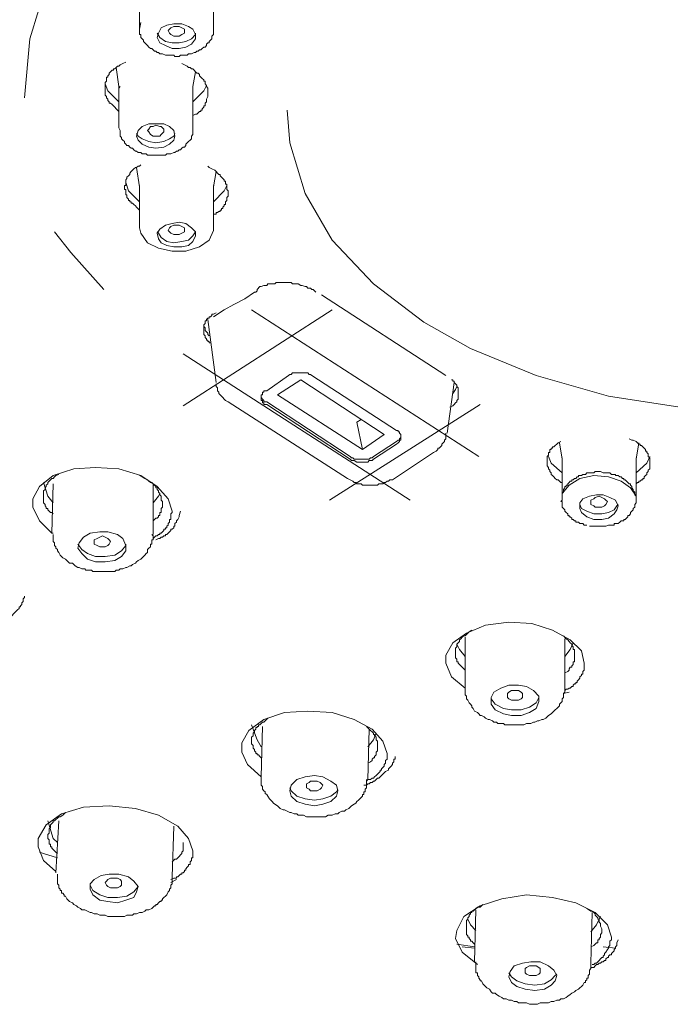
# Model space of a CAD drawing. Units: inches. Extents: x 6.9 to 90, y 222 to 281.2.
# Drawn here: x 69.5 to 71.6, y 266.4 to 269.6 of the extents above; entities that cross this region are included whole.
import ezdxf

# ---------------------------------------------------------------- set-up
doc = ezdxf.new("R2010")
doc.units = ezdxf.units.IN
doc.header["$MEASUREMENT"] = 0
doc.layers.add('图层 1', color=7, linetype='Continuous')

msp = doc.modelspace()

# ---------------------------------------------------------------- linework, layer by layer
at = {"layer": '图层 1', "lineweight": 9}
for points in [[(69.4766, 269.3894), (69.4943, 269.5834), (69.553, 269.7773), (69.6435, 269.9577), (69.7742, 270.1339), (69.9363, 270.301), (70.1258, 270.4498), (70.3468, 270.5809), (70.5904, 270.698), (70.8563, 270.7885), (71.1357, 270.8605), (71.4292, 270.9101), (71.7265, 270.9326)], [(69.8553, 269.7549), (69.8553, 269.6151)], [(70.0991, 269.6151), (70.0991, 269.7549)], [(69.8553, 269.6151), (69.8596, 269.6375)], [(69.8553, 269.6151), (69.8553, 269.6106), (69.8553, 269.6058), (69.8553, 269.6018), (69.8553, 269.5972), (69.8596, 269.5972), (69.8596, 269.5925), (69.8596, 269.5882), (69.8645, 269.5834), (69.8688, 269.5789), (69.8688, 269.5744), (69.8731, 269.5698), (69.8779, 269.5655), (69.8824, 269.561), (69.8863, 269.5562), (69.8913, 269.552), (69.8958, 269.552), (69.9006, 269.5472), (69.9046, 269.5429), (69.9096, 269.5429), (69.9139, 269.5382), (69.9184, 269.5382), (69.9227, 269.5339), (69.9275, 269.5339), (69.9318, 269.5339), (69.941, 269.5293), (69.9456, 269.5293), (69.9501, 269.5293), (69.9544, 269.5293), (69.9637, 269.5293), (69.9682, 269.5293), (69.9721, 269.5252), (69.9773, 269.5252), (69.9861, 269.5252), (69.9904, 269.5293), (69.995, 269.5293), (69.9995, 269.5293), (70.0086, 269.5293), (70.013, 269.5293), (70.0174, 269.5339), (70.0221, 269.5339), (70.0266, 269.5339), (70.0359, 269.5382), (70.0402, 269.5382), (70.0445, 269.5429), (70.0493, 269.5429), (70.0536, 269.5472), (70.0579, 269.5472), (70.0626, 269.552), (70.0672, 269.5562), (70.0719, 269.5562), (70.0762, 269.561), (70.0762, 269.5655), (70.0808, 269.5698), (70.0853, 269.5698), (70.0853, 269.5744), (70.09, 269.5789), (70.0941, 269.5834), (70.0941, 269.5882), (70.0941, 269.5925), (70.0991, 269.5972), (70.0991, 269.6018), (70.0991, 269.6058), (70.0991, 269.6106), (70.0991, 269.6151)], [(70.0402, 269.5834), (70.0402, 269.5972), (70.0309, 269.6151), (70.0174, 269.624), (69.995, 269.6333), (69.9682, 269.6333), (69.9456, 269.6285), (69.9275, 269.6195), (69.9184, 269.6018), (69.9139, 269.5882), (69.9227, 269.5698), (69.941, 269.561), (69.9637, 269.552), (69.9861, 269.552), (70.0086, 269.5562), (70.0266, 269.5655), (70.0402, 269.5834), (70.0402, 269.5834)], [(69.9501, 269.6106), (69.9544, 269.6151), (69.9589, 269.6195), (69.9682, 269.624), (69.9773, 269.624), (69.9861, 269.624), (69.995, 269.6195), (70.0042, 269.6151), (70.0042, 269.6106), (70.0042, 269.6018), (69.995, 269.5972), (69.9861, 269.5925), (69.9773, 269.5925), (69.9682, 269.5925), (69.9589, 269.5972), (69.9544, 269.6018), (69.9501, 269.6106), (69.9501, 269.6106)], [(69.9139, 269.6018), (69.9227, 269.5882), (69.941, 269.5744), (69.9637, 269.5698), (69.9861, 269.5698), (70.0086, 269.5744), (70.0266, 269.5834), (70.0402, 269.5972)], [(70.0402, 269.5972), (70.0402, 269.6018)], [(69.8102, 269.5065), (69.8009, 269.5021), (69.7923, 269.4978), (69.7876, 269.4931), (69.7832, 269.4931), (69.7787, 269.4886), (69.7742, 269.484), (69.7699, 269.484), (69.7699, 269.4797), (69.7651, 269.4797), (69.7604, 269.4749), (69.7561, 269.4704), (69.7561, 269.4662), (69.7515, 269.4614), (69.7515, 269.4571), (69.7466, 269.4571), (69.7466, 269.4526), (69.7466, 269.4478), (69.7466, 269.4437), (69.7429, 269.439), (69.7429, 269.4345), (69.7429, 269.4299), (69.7429, 269.4211)], [(69.7787, 269.4886), (69.7876, 269.4258)], [(70.0808, 269.403), (70.0808, 269.4075), (70.0808, 269.412), (70.0808, 269.4165), (70.0808, 269.4211), (70.0762, 269.4258), (70.0762, 269.4299), (70.0719, 269.4345), (70.0719, 269.439), (70.0719, 269.4437), (70.0672, 269.4437), (70.0672, 269.4478), (70.0626, 269.4526), (70.0579, 269.4571), (70.0536, 269.4614), (70.0536, 269.4662), (70.0493, 269.4704), (70.0445, 269.4704), (70.0402, 269.4749), (70.0359, 269.4797), (70.0309, 269.484), (70.0266, 269.484), (70.0221, 269.4886), (70.0174, 269.4886), (70.013, 269.4931), (70.0042, 269.4978), (69.995, 269.5021)], [(70.0309, 269.4258), (70.0402, 269.4749)], [(69.7876, 269.376), (69.7515, 269.412), (69.7429, 269.4345)], [(69.7429, 269.4211), (69.7429, 269.4165), (69.7429, 269.412), (69.7429, 269.4075), (69.7429, 269.403), (69.7429, 269.3982), (69.7466, 269.3937), (69.7466, 269.3894), (69.7515, 269.3848), (69.7515, 269.3803), (69.7561, 269.376), (69.7561, 269.3712), (69.7604, 269.3712), (69.7651, 269.3668), (69.7699, 269.362), (69.7742, 269.3579), (69.7787, 269.3532), (69.7876, 269.3443)], [(69.7876, 269.4258), (69.7876, 269.29)], [(69.7876, 269.4211), (69.7923, 269.4258)], [(70.0762, 269.4299), (70.0672, 269.412), (70.0309, 269.376)], [(70.0309, 269.29), (70.0309, 269.4258)], [(70.0309, 269.4258), (70.0309, 269.4211)], [(70.0309, 269.3305), (70.0402, 269.3352), (70.0445, 269.3352), (70.0493, 269.3396), (70.0536, 269.3443), (70.0579, 269.3443), (70.0579, 269.3486), (70.0626, 269.3486), (70.0626, 269.3532), (70.0672, 269.3579), (70.0672, 269.362), (70.0719, 269.362), (70.0719, 269.3668), (70.0719, 269.3712), (70.0762, 269.376), (70.0762, 269.3803), (70.0762, 269.3848), (70.0808, 269.3937), (70.0808, 269.403)], [(70.3426, 269.3486), (70.3514, 269.2402), (70.401, 269.0733), (70.491, 268.9198), (70.6262, 268.7757), (70.7931, 268.6494), (70.9464, 268.5633), (71.1629, 268.4734), (71.4017, 268.4055), (71.6366, 268.3697), (71.8797, 268.3602)], [(69.7876, 269.29), (69.7923, 269.2812), (69.7923, 269.2764), (69.7923, 269.2718), (69.7923, 269.263), (69.7966, 269.2585), (69.7966, 269.254), (69.8009, 269.2495), (69.8056, 269.2449), (69.8056, 269.2402), (69.8102, 269.2358), (69.8143, 269.2313), (69.819, 269.2313), (69.8235, 269.2268), (69.8285, 269.2225), (69.8326, 269.2225), (69.8373, 269.218), (69.8421, 269.2134), (69.8462, 269.2134), (69.8507, 269.2087), (69.8553, 269.2087), (69.8596, 269.2087), (69.8645, 269.2041), (69.8688, 269.2041), (69.8779, 269.2041), (69.8824, 269.1996), (69.8863, 269.1996), (69.8913, 269.1996), (69.9006, 269.1996), (69.9046, 269.1996), (69.9096, 269.1996), (69.9139, 269.1996), (69.9227, 269.1996), (69.9275, 269.1996), (69.9318, 269.1996), (69.941, 269.1996), (69.9456, 269.2041), (69.9501, 269.2041), (69.9544, 269.2041), (69.9589, 269.2041), (69.9682, 269.2087), (69.9721, 269.2087), (69.9773, 269.2134), (69.9814, 269.2134), (69.9861, 269.218), (69.9904, 269.218), (69.995, 269.2225), (69.9995, 269.2268), (70.0042, 269.2268), (70.0086, 269.2313), (70.0086, 269.2358), (70.013, 269.2402), (70.0174, 269.2449), (70.0221, 269.2495), (70.0266, 269.254), (70.0266, 269.2585), (70.0266, 269.263), (70.0309, 269.2678), (70.0309, 269.2718), (70.0309, 269.2764), (70.0309, 269.29)], [(69.9721, 269.263), (69.9682, 269.2812), (69.9544, 269.2947), (69.9363, 269.3036), (69.9096, 269.3036), (69.8863, 269.3036), (69.8645, 269.2947), (69.8507, 269.2812), (69.8462, 269.263), (69.8507, 269.2495), (69.8645, 269.2358), (69.8863, 269.2268), (69.9096, 269.2225), (69.9363, 269.2268), (69.9544, 269.2358), (69.9682, 269.2495), (69.9721, 269.263), (69.9721, 269.263)], [(69.8824, 269.2812), (69.8863, 269.2855), (69.8913, 269.2947), (69.9006, 269.2947), (69.9096, 269.2992), (69.9227, 269.2947), (69.9275, 269.2947), (69.9363, 269.2855), (69.9363, 269.2812), (69.9363, 269.2764), (69.9275, 269.2678), (69.9227, 269.263), (69.9096, 269.263), (69.9006, 269.263), (69.8913, 269.2678), (69.8863, 269.2764), (69.8824, 269.2812), (69.8824, 269.2812)], [(69.8462, 269.2718), (69.8507, 269.263), (69.8645, 269.254), (69.8863, 269.2449), (69.9096, 269.2402), (69.9363, 269.2449), (69.9544, 269.254), (69.9682, 269.263), (69.9721, 269.2718)], [(69.8596, 269.1681), (69.8553, 269.1634), (69.8507, 269.1634), (69.8462, 269.1596), (69.8421, 269.1596), (69.8373, 269.1545), (69.8326, 269.1503), (69.8285, 269.146), (69.8235, 269.141), (69.8235, 269.1365), (69.819, 269.1322), (69.8143, 269.1276), (69.8143, 269.1233), (69.8102, 269.1186), (69.8102, 269.114), (69.8102, 269.1097), (69.8102, 269.1048), (69.8102, 269.1005), (69.8056, 269.1005), (69.8056, 269.0961), (69.8056, 269.0918), (69.8056, 269.0869), (69.8102, 269.0869), (69.8102, 269.0826), (69.8102, 269.0776), (69.8102, 269.0733), (69.8102, 269.0688), (69.8143, 269.0688), (69.8143, 269.0644), (69.8143, 269.0602), (69.819, 269.0554), (69.819, 269.0508), (69.8235, 269.0508), (69.8235, 269.0466), (69.8285, 269.0466), (69.8285, 269.0418), (69.8326, 269.0418), (69.8373, 269.0373), (69.8421, 269.0328), (69.8462, 269.0282), (69.8553, 269.0191)], [(69.8462, 269.1596), (69.8553, 269.0961)], [(70.1483, 269.0733), (70.1483, 269.0826), (70.1439, 269.0869), (70.1439, 269.0918), (70.1439, 269.0961), (70.1439, 269.1005), (70.1439, 269.1048), (70.1392, 269.1048), (70.1392, 269.1097), (70.1392, 269.114), (70.1351, 269.114), (70.1351, 269.1186), (70.1301, 269.1233), (70.1258, 269.1276), (70.1211, 269.1322), (70.1211, 269.1365), (70.1168, 269.1365), (70.1122, 269.141), (70.108, 269.146), (70.1036, 269.1503), (70.0941, 269.1545), (70.0853, 269.1596), (70.0808, 269.1634)], [(70.0991, 269.0961), (70.108, 269.146)], [(69.8553, 269.0466), (69.819, 269.0826), (69.8102, 269.1097)], [(69.8553, 269.1005), (69.8553, 268.9608)], [(69.8553, 269.0961), (69.8553, 269.1005)], [(70.0991, 268.9608), (70.0991, 269.1005)], [(70.0991, 269.1005), (70.0991, 269.0918)], [(70.1439, 269.1005), (70.1351, 269.0826), (70.0991, 269.0466)], [(70.0991, 269.0056), (70.108, 269.0056), (70.108, 269.0105), (70.1122, 269.0105), (70.1168, 269.0148), (70.1211, 269.0148), (70.1211, 269.0191), (70.1258, 269.0191), (70.1258, 269.0239), (70.1301, 269.0239), (70.1301, 269.0282), (70.1351, 269.0328), (70.1351, 269.0373), (70.1392, 269.0373), (70.1392, 269.0418), (70.1392, 269.0466), (70.1439, 269.0508), (70.1439, 269.0554), (70.1439, 269.0602), (70.1483, 269.0644), (70.1483, 269.0733)], [(69.8596, 268.9426), (69.8553, 268.9608)], [(70.0991, 268.9608), (70.0991, 268.9519), (70.0853, 268.9198), (70.0536, 268.8975), (70.0086, 268.884), (69.9637, 268.884), (69.9184, 268.893), (69.8824, 268.9109), (69.8596, 268.9426)], [(70.0402, 268.9471), (70.0266, 268.9608), (70.0086, 268.9743), (69.9861, 268.9788), (69.9637, 268.9743), (69.941, 268.9696), (69.9227, 268.956), (69.9139, 268.9426), (69.9184, 268.9247), (69.9275, 268.9109), (69.9456, 268.9021), (69.9682, 268.8975), (69.995, 268.8975), (70.0174, 268.9021), (70.0309, 268.9155), (70.0402, 268.9338), (70.0402, 268.9471), (70.0402, 268.9471)], [(69.9501, 268.9519), (69.9544, 268.9608), (69.9589, 268.965), (69.9682, 268.9696), (69.9773, 268.9696), (69.9861, 268.9696), (69.995, 268.965), (70.0042, 268.9608), (70.0042, 268.9519), (70.0042, 268.9471), (69.995, 268.9426), (69.9861, 268.9381), (69.9773, 268.9381), (69.9682, 268.9381), (69.9589, 268.9426), (69.9544, 268.9471), (69.9501, 268.9519), (69.9501, 268.9519)], [(69.738, 268.7574), (69.6297, 268.8794), (69.5756, 268.9471)], [(69.9139, 268.9471), (69.9184, 268.9426), (69.9275, 268.9288), (69.9456, 268.9155), (69.9682, 268.9109), (69.995, 268.9155), (70.0174, 268.9198), (70.0309, 268.9338), (70.0402, 268.9471)], [(70.4367, 268.7485), (70.4276, 268.7574), (70.4233, 268.7574), (70.419, 268.7619), (70.4098, 268.7619), (70.4055, 268.7667), (70.401, 268.7667), (70.3917, 268.771), (70.3874, 268.771), (70.3783, 268.7757), (70.3738, 268.7757), (70.3697, 268.7757), (70.3602, 268.7757), (70.3557, 268.7803), (70.3468, 268.7803), (70.3426, 268.7803), (70.3335, 268.7803), (70.3285, 268.7803), (70.3196, 268.7803), (70.3153, 268.7803), (70.3061, 268.7803), (70.3017, 268.7757), (70.2924, 268.7757), (70.2879, 268.7757), (70.2789, 268.7757), (70.2748, 268.771), (70.27, 268.771), (70.2655, 268.771), (70.2569, 268.7667), (70.2519, 268.7667), (70.2433, 268.7574)], [(70.0991, 268.6671), (70.1351, 268.6901), (70.1664, 268.708), (70.2024, 268.7261), (70.2341, 268.7485)], [(70.2341, 268.7485), (70.2386, 268.7485), (70.2433, 268.7531), (70.2433, 268.7574)], [(70.8653, 268.4734), (70.4551, 268.7393)], [(69.9995, 268.3738), (70.491, 268.6901)], [(70.108, 268.6808), (70.0991, 268.6763), (70.0941, 268.6763), (70.0941, 268.6718), (70.09, 268.6671), (70.0853, 268.6671), (70.0853, 268.6628), (70.0808, 268.6628), (70.0762, 268.6584), (70.0762, 268.6539), (70.0719, 268.6539), (70.0719, 268.6494), (70.0719, 268.6449), (70.0672, 268.6403), (70.0672, 268.6356), (70.0672, 268.6313), (70.0672, 268.6267), (70.0672, 268.6222), (70.0672, 268.6179), (70.0672, 268.6131), (70.0672, 268.6086), (70.0719, 268.6041), (70.0719, 268.5995), (70.0762, 268.5951), (70.0762, 268.5905), (70.0808, 268.5905), (70.0808, 268.5862), (70.0853, 268.5862), (70.0853, 268.5815), (70.09, 268.5815)], [(70.225, 268.6901), (70.9734, 268.2071)], [(70.0672, 268.6403), (70.0672, 268.6356), (70.0719, 268.6313), (70.0719, 268.6222), (70.0762, 268.6179), (70.0808, 268.6131), (70.0808, 268.6086), (70.0853, 268.6041)], [(70.0808, 268.6584), (70.108, 268.4508)], [(70.7481, 268.0627), (69.9995, 268.5454)], [(70.3468, 268.4734), (70.2748, 268.4232)], [(70.4233, 268.4734), (70.419, 268.4775), (70.4147, 268.4775), (70.4098, 268.4823), (70.4055, 268.4823), (70.3964, 268.4823), (70.3917, 268.4823), (70.3874, 268.4823), (70.3831, 268.4823), (70.3783, 268.4823), (70.3738, 268.4823), (70.3697, 268.4823), (70.3602, 268.4823), (70.3557, 268.4775), (70.3514, 268.4775), (70.3468, 268.4734)], [(70.703, 268.2925), (70.4233, 268.4734)], [(70.108, 268.4461), (70.108, 268.4372), (70.1122, 268.4327), (70.1122, 268.4282), (70.1122, 268.4232), (70.1168, 268.4191), (70.1168, 268.4146), (70.1211, 268.4101), (70.1258, 268.4055), (70.1301, 268.401), (70.1351, 268.3964), (70.1392, 268.3917), (70.1483, 268.3874)], [(70.3874, 268.4598), (70.3106, 268.4101)], [(70.3874, 268.4598), (70.6624, 268.2792)], [(70.8697, 268.2835), (70.8925, 268.4508)], [(70.8787, 268.3697), (70.888, 268.3738), (70.8925, 268.3786), (70.8966, 268.3833), (70.9013, 268.3874), (70.9013, 268.3917), (70.9059, 268.3964), (70.9059, 268.401), (70.9059, 268.4055), (70.9059, 268.4101), (70.9059, 268.4146), (70.9059, 268.4191), (70.9059, 268.4232), (70.9059, 268.4282), (70.9059, 268.4327), (70.9013, 268.4372), (70.9013, 268.4417), (70.8966, 268.4461), (70.8925, 268.4508), (70.8925, 268.4553), (70.888, 268.4553), (70.888, 268.4598), (70.8834, 268.4598)], [(70.2748, 268.4232), (70.27, 268.4232), (70.2655, 268.4232), (70.2655, 268.4191), (70.2613, 268.4191), (70.2613, 268.4146), (70.2613, 268.4101), (70.2569, 268.4101), (70.2569, 268.4055), (70.2569, 268.401), (70.2569, 268.3964), (70.2569, 268.3917), (70.2613, 268.3917), (70.2613, 268.3874), (70.2613, 268.3833), (70.2655, 268.3833), (70.2655, 268.3786), (70.27, 268.3786), (70.2748, 268.3786)], [(70.3106, 268.4101), (70.5904, 268.2296)], [(70.9013, 268.4372), (70.8966, 268.4282), (70.888, 268.4146)], [(70.1483, 268.3874), (70.5409, 268.1347)], [(70.2569, 268.4055), (70.2569, 268.401), (70.2613, 268.3964), (70.2655, 268.3917), (70.2655, 268.3874), (70.27, 268.3874), (70.2748, 268.3874)], [(70.2748, 268.3874), (70.5495, 268.2071)], [(70.2748, 268.3786), (70.5495, 268.1979)], [(70.9781, 268.3786), (70.4822, 268.0627)], [(70.5859, 268.3288), (70.5723, 268.3201)], [(70.5723, 268.3201), (70.5904, 268.2296)], [(70.6624, 268.2792), (70.5904, 268.2296)], [(70.703, 268.2477), (70.7077, 268.2522), (70.7123, 268.2563), (70.7123, 268.2613), (70.7168, 268.2613), (70.7168, 268.2656), (70.7168, 268.2699), (70.7168, 268.2748), (70.7168, 268.2792), (70.7123, 268.2835), (70.7123, 268.288), (70.7077, 268.288), (70.7077, 268.2925), (70.703, 268.2925)], [(70.8246, 268.2205), (70.8337, 268.2248), (70.8386, 268.2296), (70.8386, 268.2339), (70.8427, 268.2339), (70.8474, 268.2384), (70.8518, 268.2431), (70.8518, 268.2477), (70.8563, 268.2522), (70.861, 268.2563), (70.861, 268.2613), (70.8653, 268.2656), (70.8653, 268.2699), (70.8653, 268.2748), (70.8653, 268.2792), (70.8653, 268.2835)], [(70.703, 268.2563), (70.6262, 268.2071)], [(70.703, 268.2477), (70.6262, 268.1979)], [(70.703, 268.2563), (70.7077, 268.2613), (70.7123, 268.2613), (70.7123, 268.2656), (70.7168, 268.2699), (70.7168, 268.2748)], [(71.2441, 268.2563), (71.2349, 268.2522), (71.2308, 268.2477), (71.226, 268.2431), (71.2215, 268.2384), (71.217, 268.2384), (71.217, 268.2339), (71.2124, 268.2339), (71.2124, 268.2296), (71.2077, 268.2296), (71.2077, 268.2248), (71.2077, 268.2205), (71.2036, 268.2205), (71.2036, 268.2157), (71.2036, 268.2115), (71.1991, 268.2071), (71.1991, 268.2026), (71.1991, 268.1934), (71.1991, 268.1888), (71.1991, 268.1845), (71.1991, 268.18), (71.1991, 268.1757), (71.2036, 268.1709), (71.2036, 268.1666), (71.2077, 268.1618), (71.2077, 268.1573), (71.2124, 268.1528), (71.2124, 268.148), (71.217, 268.144), (71.2215, 268.1395), (71.226, 268.1347), (71.2308, 268.1302), (71.2349, 268.1302), (71.2396, 268.1258), (71.2441, 268.1211), (71.2484, 268.1211)], [(71.2396, 268.2522), (71.2484, 268.1979)], [(71.5372, 268.1888), (71.5372, 268.1934), (71.5372, 268.1979), (71.5372, 268.2026), (71.5324, 268.2071), (71.5324, 268.2115), (71.5324, 268.2157), (71.5279, 268.2205), (71.5279, 268.2248), (71.5236, 268.2248), (71.5236, 268.2296), (71.5191, 268.2339), (71.5145, 268.2384), (71.5104, 268.2431), (71.5055, 268.2431), (71.5055, 268.2477), (71.5012, 268.2477), (71.4969, 268.2522), (71.4921, 268.2563), (71.483, 268.2613), (71.4785, 268.2613), (71.4697, 268.2656)], [(71.4921, 268.1979), (71.5012, 268.2522)], [(70.6896, 268.1302), (70.8246, 268.2205)], [(70.5495, 268.2071), (70.5543, 268.2026), (70.5587, 268.2026), (70.563, 268.1979), (70.5723, 268.1979), (70.5771, 268.1979), (70.5814, 268.1979), (70.5859, 268.1979), (70.5904, 268.1979), (70.5948, 268.1979), (70.6038, 268.1979), (70.6083, 268.1979), (70.6129, 268.1979), (70.6171, 268.2026), (70.6219, 268.2026), (70.6262, 268.2071)], [(70.5495, 268.1979), (70.5543, 268.1934), (70.5587, 268.1934), (70.563, 268.1934), (70.5723, 268.1888), (70.5771, 268.1888), (70.5814, 268.1888), (70.5859, 268.1888), (70.5904, 268.1888), (70.5948, 268.1888), (70.6038, 268.1888), (70.6083, 268.1888), (70.6129, 268.1934), (70.6171, 268.1934), (70.6219, 268.1934), (70.6262, 268.1979)], [(71.2484, 268.1528), (71.2124, 268.1845), (71.2036, 268.2071)], [(71.2484, 268.2026), (71.2484, 268.067)], [(71.5372, 268.2071), (71.5279, 268.1845), (71.4921, 268.1528)], [(71.4921, 268.067), (71.4921, 268.2026)], [(71.4921, 268.117), (71.4969, 268.1211), (71.5012, 268.1211), (71.5012, 268.1258), (71.5055, 268.1258), (71.5104, 268.1302), (71.5145, 268.1302), (71.5145, 268.1347), (71.5191, 268.1347), (71.5191, 268.1395), (71.5236, 268.144), (71.5279, 268.148), (71.5279, 268.1528), (71.5324, 268.1573), (71.5324, 268.1618), (71.5372, 268.1666), (71.5372, 268.1709), (71.5372, 268.18), (71.5372, 268.1888)], [(69.5711, 267.9542), (69.5665, 267.9542), (69.5262, 267.995), (69.5038, 268.0401), (69.5038, 268.067), (69.5262, 268.1078), (69.5711, 268.144), (69.6392, 268.1666), (69.711, 268.1709), (69.7876, 268.1666), (69.8596, 268.144), (69.9139, 268.1078), (69.9501, 268.067), (69.9637, 268.0265)], [(69.5892, 268.148), (69.5802, 268.144), (69.5756, 268.1395), (69.5711, 268.1347), (69.5665, 268.1347), (69.562, 268.1302), (69.5575, 268.1258), (69.553, 268.1211), (69.553, 268.117), (69.5484, 268.112), (69.5484, 268.1078), (69.5442, 268.1032), (69.5442, 268.0984), (69.5394, 268.0941), (69.5394, 268.0896), (69.5394, 268.0804), (69.5394, 268.0761), (69.5394, 268.0715), (69.5394, 268.067), (69.5394, 268.0627), (69.5394, 268.0582), (69.5394, 268.0538), (69.5442, 268.0489), (69.5442, 268.0448), (69.5484, 268.0401), (69.5484, 268.0355), (69.553, 268.0355), (69.553, 268.031), (69.5575, 268.0265), (69.562, 268.0219), (69.5665, 268.0219), (69.5711, 268.0176)], [(71.3929, 267.9769), (71.4017, 267.9811), (71.411, 267.9811), (71.4153, 267.9811), (71.4198, 267.9811), (71.4198, 267.9861), (71.4244, 267.9861), (71.4292, 267.9861), (71.4332, 267.9861), (71.4382, 267.9904), (71.4425, 267.995), (71.447, 267.995), (71.4516, 267.995), (71.4516, 267.9993), (71.4559, 267.9993), (71.4608, 268.004), (71.4651, 268.0084), (71.4651, 268.0128), (71.4697, 268.0128), (71.474, 268.0176), (71.474, 268.0219), (71.4785, 268.0265), (71.483, 268.031), (71.483, 268.0355), (71.4875, 268.0401), (71.4875, 268.0448), (71.4875, 268.0489), (71.4921, 268.0538), (71.4921, 268.0582), (71.4921, 268.0627), (71.4921, 268.067), (71.4921, 268.0715), (71.4921, 268.0761), (71.4875, 268.0804), (71.4875, 268.0849), (71.4875, 268.0896), (71.483, 268.0941), (71.483, 268.0984), (71.4785, 268.1032), (71.4785, 268.1078), (71.474, 268.112), (71.474, 268.117), (71.4697, 268.117), (71.4651, 268.1211), (71.4608, 268.1258), (71.4559, 268.1302), (71.4516, 268.1302), (71.4516, 268.1347), (71.447, 268.1347), (71.4425, 268.1395), (71.4382, 268.1395), (71.4332, 268.144), (71.4292, 268.144), (71.4244, 268.144), (71.4244, 268.148), (71.4198, 268.148), (71.4153, 268.148), (71.411, 268.148), (71.4061, 268.1528), (71.4017, 268.1528), (71.3974, 268.1528), (71.3929, 268.1528), (71.3882, 268.1528), (71.3836, 268.1528), (71.3746, 268.1573), (71.3658, 268.1573), (71.3569, 268.1573), (71.3524, 268.1528), (71.3476, 268.1528), (71.3434, 268.1528), (71.3388, 268.1528), (71.3345, 268.1528), (71.3297, 268.1528), (71.3255, 268.148), (71.3207, 268.148), (71.3162, 268.148), (71.3118, 268.144), (71.3073, 268.144), (71.3028, 268.144), (71.3028, 268.1395), (71.2983, 268.1395), (71.2937, 268.1347), (71.2892, 268.1347), (71.2847, 268.1302), (71.2801, 268.1302), (71.2801, 268.1258), (71.2752, 268.1258), (71.2711, 268.1211), (71.2668, 268.117), (71.2668, 268.112), (71.262, 268.112), (71.262, 268.1078), (71.2575, 268.1078), (71.2575, 268.1032), (71.2534, 268.0984), (71.2534, 268.0941), (71.2534, 268.0896), (71.2484, 268.0849), (71.2484, 268.0804), (71.2484, 268.0715), (71.2484, 268.067)], [(69.5394, 268.1211), (69.553, 268.0761), (69.5711, 268.0538)], [(69.5711, 268.117), (69.5665, 267.9542)], [(69.9318, 268.0538), (69.9318, 268.0582), (69.9275, 268.0627), (69.9275, 268.0715), (69.9275, 268.0761), (69.9227, 268.0804), (69.9227, 268.0849), (69.9184, 268.0896), (69.9184, 268.0941), (69.9139, 268.0984), (69.9139, 268.1032), (69.9096, 268.1032), (69.9096, 268.1078), (69.9046, 268.112), (69.9006, 268.112), (69.9006, 268.117), (69.8958, 268.1211), (69.8913, 268.1211), (69.8863, 268.1258), (69.8824, 268.1302), (69.8731, 268.1347), (69.8645, 268.1395), (69.8553, 268.144)], [(70.5409, 268.1347), (70.5495, 268.1302), (70.5587, 268.1258), (70.563, 268.1211), (70.568, 268.1211), (70.5723, 268.117), (70.5771, 268.117), (70.5814, 268.117), (70.5859, 268.117), (70.5904, 268.112), (70.5948, 268.112), (70.5991, 268.112), (70.6038, 268.112), (70.6083, 268.112), (70.6129, 268.112), (70.6219, 268.112), (70.6262, 268.112), (70.6305, 268.112), (70.635, 268.112), (70.6401, 268.112), (70.6441, 268.117), (70.6487, 268.117), (70.6534, 268.117), (70.6579, 268.117), (70.6624, 268.1211), (70.6668, 268.1211), (70.6713, 268.1258), (70.676, 268.1258), (70.6804, 268.1302), (70.6896, 268.1302)], [(71.2484, 268.067), (71.2484, 268.0849), (71.2711, 268.112), (71.3073, 268.1347), (71.3524, 268.144), (71.4017, 268.1395), (71.4425, 268.1258), (71.474, 268.1032), (71.4921, 268.0761), (71.4921, 268.067)], [(69.9006, 267.9497), (69.9006, 268.112)], [(69.9006, 268.0538), (69.9184, 268.0761), (69.9227, 268.0849)], [(69.9006, 267.995), (69.9046, 267.9993), (69.9096, 268.004), (69.9139, 268.004), (69.9184, 268.0084), (69.9184, 268.0128), (69.9227, 268.0128), (69.9227, 268.0176), (69.9227, 268.0219), (69.9275, 268.0219), (69.9275, 268.0265), (69.9275, 268.031), (69.9275, 268.0355), (69.9318, 268.0401), (69.9318, 268.0448), (69.9318, 268.0538)], [(71.2484, 268.067), (71.2484, 268.0627), (71.2441, 268.0582), (71.2484, 268.0582), (71.2484, 268.0538), (71.2484, 268.0489), (71.2484, 268.0448), (71.2484, 268.0401), (71.2534, 268.0355), (71.2575, 268.031), (71.2575, 268.0265), (71.262, 268.0219), (71.2668, 268.0176), (71.2668, 268.0128), (71.2711, 268.0128), (71.2711, 268.0084), (71.2752, 268.0084), (71.2801, 268.004), (71.2801, 267.9993), (71.2847, 267.9993), (71.2892, 267.995), (71.2937, 267.995), (71.2937, 267.9904), (71.2983, 267.9904), (71.3028, 267.9904), (71.3073, 267.9861), (71.3118, 267.9861), (71.3162, 267.9861), (71.3207, 267.9811), (71.3297, 267.9811)], [(71.3836, 268.0804), (71.3614, 268.0804), (71.3388, 268.0761), (71.3162, 268.067), (71.3073, 268.0538), (71.3073, 268.0355), (71.3118, 268.0219), (71.3297, 268.0084), (71.3524, 267.9993), (71.3793, 267.9993), (71.4017, 268.004), (71.4198, 268.0176), (71.4292, 268.031), (71.4332, 268.0448), (71.4244, 268.0627), (71.4061, 268.0715), (71.3836, 268.0804), (71.3836, 268.0804)], [(71.3703, 268.0401), (71.3569, 268.0401), (71.3524, 268.0448), (71.3434, 268.0489), (71.3434, 268.0582), (71.3434, 268.0627), (71.3524, 268.067), (71.3569, 268.0715), (71.3703, 268.0761), (71.3793, 268.0715), (71.3882, 268.067), (71.3929, 268.0627), (71.3974, 268.0582), (71.3929, 268.0489), (71.3882, 268.0448), (71.3793, 268.0401), (71.3703, 268.0401), (71.3703, 268.0401)], [(69.9637, 268.0265), (69.9637, 268.0219), (69.9589, 268.0176), (69.9589, 268.0128), (69.9589, 268.0084), (69.9589, 268.004), (69.9589, 267.9993), (69.9544, 267.9993), (69.9544, 267.995), (69.9544, 267.9904), (69.9501, 267.9861), (69.9501, 267.9811), (69.9456, 267.9769), (69.9456, 267.9721), (69.941, 267.9721), (69.941, 267.9678), (69.9363, 267.9678), (69.9363, 267.963), (69.9318, 267.9587), (69.9275, 267.9542), (69.9227, 267.9542), (69.9227, 267.9497), (69.9184, 267.9497), (69.9139, 267.9452), (69.9096, 267.9452), (69.9046, 267.9408), (69.9006, 267.9363)], [(69.9096, 267.9318), (69.9184, 267.9363), (69.9227, 267.9363), (69.9275, 267.9408), (69.9318, 267.9408), (69.9363, 267.9452), (69.941, 267.9452), (69.941, 267.9497), (69.9456, 267.9497), (69.9501, 267.9542), (69.9544, 267.9587), (69.9589, 267.963), (69.9589, 267.9678), (69.9637, 267.9678), (69.9682, 267.9721), (69.9682, 267.9769), (69.9721, 267.9769), (69.9721, 267.9811), (69.9721, 267.9861), (69.9773, 267.9904), (69.9773, 267.995), (69.9814, 267.9993), (69.9861, 268.0084), (69.9861, 268.0128), (69.9904, 268.0265)], [(69.9637, 268.0265), (69.9637, 268.0265)], [(71.3073, 268.0489), (71.3118, 268.0355), (71.3297, 268.0265), (71.3524, 268.0176), (71.3793, 268.0176), (71.4017, 268.0219), (71.4198, 268.031), (71.4292, 268.0448), (71.4332, 268.0489)], [(69.8009, 267.9363), (69.7832, 267.9497), (69.7515, 267.9587), (69.7246, 267.9587), (69.6929, 267.9542), (69.6705, 267.9408), (69.6569, 267.9227), (69.6523, 267.9046), (69.6657, 267.8868), (69.6839, 267.8687), (69.711, 267.8594), (69.7429, 267.8594), (69.7742, 267.8641), (69.7966, 267.8775), (69.8102, 267.8956), (69.8102, 267.9135), (69.8009, 267.9363), (69.8009, 267.9363)], [(71.3388, 267.9769), (71.3476, 267.9769), (71.3524, 267.9769), (71.3614, 267.9769), (71.3658, 267.9769), (71.3703, 267.9769), (71.3746, 267.9769), (71.3793, 267.9769), (71.3882, 267.9769), (71.3929, 267.9769)], [(69.5711, 267.9497), (69.5711, 267.9452), (69.5711, 267.9363), (69.5711, 267.9318), (69.5711, 267.9271), (69.5756, 267.9227), (69.5756, 267.918), (69.5756, 267.9135), (69.5802, 267.9094), (69.5802, 267.9046), (69.5849, 267.9001), (69.5849, 267.8956), (69.5892, 267.8911), (69.5939, 267.882), (69.5983, 267.8775), (69.603, 267.8729), (69.6119, 267.8687), (69.6161, 267.8641), (69.6209, 267.8594), (69.6252, 267.8551), (69.6343, 267.8551), (69.6392, 267.8505), (69.6435, 267.8462), (69.6523, 267.8414), (69.6569, 267.8414), (69.6657, 267.8371), (69.675, 267.8371), (69.6791, 267.8324), (69.6881, 267.8324), (69.6972, 267.8324), (69.7022, 267.8278), (69.711, 267.8278), (69.7199, 267.8278), (69.7246, 267.8278), (69.7336, 267.8278), (69.7429, 267.8278), (69.7466, 267.8278), (69.7561, 267.8278), (69.7651, 267.8278), (69.7742, 267.8278), (69.7787, 267.8324), (69.7876, 267.8324), (69.7923, 267.8371), (69.8009, 267.8371), (69.8102, 267.8414), (69.8143, 267.8414), (69.8235, 267.8462), (69.8285, 267.8462), (69.8326, 267.8505), (69.8421, 267.8551), (69.8462, 267.8594), (69.8507, 267.8641), (69.8596, 267.8687), (69.8645, 267.8729), (69.8688, 267.8775), (69.8731, 267.882), (69.8779, 267.8868), (69.8824, 267.8911), (69.8824, 267.9001), (69.8863, 267.9046), (69.8913, 267.9094), (69.8913, 267.9135), (69.8913, 267.918), (69.8958, 267.918), (69.8958, 267.9227), (69.8958, 267.9271), (69.8958, 267.9318), (69.9006, 267.9318), (69.9006, 267.9363), (69.9006, 267.9408), (69.9006, 267.9452), (69.8958, 267.9497)], [(69.7065, 267.9271), (69.7065, 267.9318), (69.7156, 267.9363), (69.7246, 267.9408), (69.7336, 267.9452), (69.7429, 267.9408), (69.7515, 267.9363), (69.7561, 267.9318), (69.7604, 267.9271), (69.7561, 267.918), (69.7515, 267.9135), (69.7429, 267.9094), (69.7336, 267.9094), (69.7246, 267.9094), (69.7156, 267.9135), (69.7065, 267.918), (69.7065, 267.9271), (69.7065, 267.9271)], [(69.6523, 267.918), (69.6657, 267.9001), (69.6839, 267.8868), (69.711, 267.8775), (69.7429, 267.8775), (69.7742, 267.882), (69.7966, 267.8956), (69.8102, 267.9135), (69.8102, 267.918)], [(69.3773, 267.6472), (69.3956, 267.6565), (69.4045, 267.6608), (69.4133, 267.6655), (69.4178, 267.6701), (69.4225, 267.6744), (69.4268, 267.6789), (69.4312, 267.6789), (69.4359, 267.6834), (69.4406, 267.6881), (69.4449, 267.6925), (69.4495, 267.6972), (69.454, 267.7015), (69.4588, 267.7063), (69.4588, 267.711), (69.4631, 267.711), (69.4631, 267.7149), (69.4674, 267.7196), (69.4674, 267.7242), (69.4724, 267.7287), (69.4724, 267.7334), (69.4724, 267.7375), (69.4766, 267.7427), (69.4766, 267.7464)], [(70.9283, 267.444), (70.8834, 267.4803), (70.8653, 267.5256), (70.8653, 267.5525), (70.888, 267.5931), (70.9328, 267.6248), (70.9962, 267.6515), (71.0727, 267.6608), (71.1491, 267.6565), (71.217, 267.6341), (71.2752, 267.6023), (71.3118, 267.5663), (71.3207, 267.5256)], [(70.9509, 267.6341), (70.9418, 267.6291), (70.9374, 267.6248), (70.9328, 267.6204), (70.9283, 267.6155), (70.924, 267.6155), (70.9195, 267.6112), (70.9147, 267.6066), (70.9104, 267.6023), (70.9104, 267.5978), (70.9059, 267.5931), (70.9013, 267.5887), (70.9013, 267.5845), (70.9013, 267.5797), (70.8966, 267.5754), (70.8966, 267.5711), (70.8966, 267.5663), (70.8966, 267.5616), (70.8966, 267.5573), (70.8966, 267.5525), (70.8966, 267.5482), (70.8966, 267.5437), (70.9013, 267.5392), (70.9013, 267.5349), (70.9013, 267.5301), (70.9059, 267.5301), (70.9059, 267.5256), (70.9104, 267.5211), (70.9147, 267.5167), (70.9195, 267.5122), (70.924, 267.5072), (70.9283, 267.5031)], [(70.9283, 267.6112), (70.9283, 267.4488)], [(71.2892, 267.5525), (71.2892, 267.5616), (71.2892, 267.5663), (71.2892, 267.5711), (71.2847, 267.5711), (71.2847, 267.5754), (71.2847, 267.5797), (71.2801, 267.5845), (71.2801, 267.5887), (71.2752, 267.5931), (71.2711, 267.5978), (71.2668, 267.6023), (71.262, 267.6066), (71.2534, 267.6155)], [(71.2575, 267.444), (71.2575, 267.6066)], [(70.9013, 267.5887), (70.9104, 267.5711), (70.9283, 267.5482)], [(71.2575, 267.5482), (71.2752, 267.5711), (71.2847, 267.5931)], [(71.2575, 267.4937), (71.2668, 267.4986), (71.2711, 267.5031), (71.2711, 267.5072), (71.2752, 267.5122), (71.2801, 267.5122), (71.2801, 267.5167), (71.2847, 267.5211), (71.2847, 267.5256), (71.2847, 267.5301), (71.2892, 267.5301), (71.2892, 267.5349), (71.2892, 267.5392), (71.2892, 267.5437), (71.2892, 267.5525)], [(71.3207, 267.5256), (71.3207, 267.5211), (71.3207, 267.5167), (71.3207, 267.5122), (71.3207, 267.5072), (71.3207, 267.5031), (71.3162, 267.4986), (71.3162, 267.4937), (71.3162, 267.4894), (71.3118, 267.4894), (71.3118, 267.4848), (71.3073, 267.4803), (71.3073, 267.476), (71.3028, 267.4714), (71.2983, 267.4671), (71.2983, 267.4624), (71.2937, 267.4624), (71.2937, 267.4577), (71.2892, 267.4577), (71.2847, 267.4534), (71.2847, 267.4488), (71.2801, 267.4488), (71.2752, 267.444), (71.2711, 267.444), (71.2668, 267.4397), (71.262, 267.4397), (71.2575, 267.4354)], [(71.3207, 267.5256), (71.3207, 267.5256)], [(70.9283, 267.4488), (70.9283, 267.444), (70.9283, 267.4397), (70.9283, 267.4354), (70.9283, 267.4305), (70.9283, 267.4264), (70.9283, 267.4216), (70.9328, 267.4174), (70.9328, 267.413), (70.9328, 267.4081), (70.9374, 267.4037), (70.9418, 267.3947), (70.9464, 267.3904), (70.9509, 267.3854), (70.9509, 267.3811), (70.9555, 267.377), (70.96, 267.3677), (70.9691, 267.3632), (70.9734, 267.3587), (70.9781, 267.3539), (70.9826, 267.3539), (70.9915, 267.3494), (70.9962, 267.3451), (71.005, 267.3404), (71.0094, 267.3404), (71.0187, 267.3361), (71.0231, 267.3315), (71.0324, 267.3315), (71.0367, 267.3272), (71.046, 267.3272), (71.0547, 267.3272), (71.0592, 267.3222), (71.068, 267.3222), (71.0771, 267.3222), (71.0818, 267.3222), (71.0908, 267.3222), (71.0995, 267.3222), (71.1044, 267.3222), (71.1135, 267.3222), (71.1223, 267.3222), (71.1314, 267.3272), (71.1357, 267.3272), (71.1452, 267.3272), (71.154, 267.3315), (71.1584, 267.3315), (71.1674, 267.3361), (71.1721, 267.3361), (71.181, 267.3404), (71.1858, 267.3404), (71.1946, 267.3451), (71.1991, 267.3494), (71.2036, 267.3539), (71.2124, 267.3587), (71.217, 267.3632), (71.2215, 267.3677), (71.226, 267.372), (71.2308, 267.377), (71.2349, 267.3811), (71.2396, 267.3854), (71.2396, 267.3904), (71.2441, 267.3947), (71.2484, 267.3994), (71.2484, 267.4037), (71.2484, 267.4081), (71.2534, 267.413), (71.2534, 267.4174), (71.2534, 267.4264), (71.2575, 267.4305), (71.2575, 267.4397), (71.2575, 267.444)], [(71.1314, 267.4488), (71.1044, 267.4534), (71.0727, 267.4534), (71.046, 267.444), (71.0231, 267.4305), (71.0141, 267.413), (71.0141, 267.3904), (71.0277, 267.372), (71.0547, 267.3587), (71.0818, 267.3539), (71.1135, 267.3539), (71.1404, 267.3632), (71.1629, 267.377), (71.1721, 267.3994), (71.1721, 267.4174), (71.154, 267.4354), (71.1314, 267.4488), (71.1314, 267.4488)], [(71.0908, 267.4037), (71.0818, 267.4037), (71.0727, 267.4081), (71.068, 267.413), (71.068, 267.4216), (71.068, 267.4264), (71.0727, 267.4305), (71.0818, 267.4354), (71.0908, 267.4354), (71.1044, 267.4354), (71.1135, 267.4305), (71.1178, 267.4264), (71.1178, 267.4216), (71.1178, 267.413), (71.1135, 267.4081), (71.1044, 267.4037), (71.0908, 267.4037), (71.0908, 267.4037)], [(71.0141, 267.413), (71.0141, 267.4081), (71.0277, 267.3904), (71.0547, 267.377), (71.0818, 267.372), (71.1135, 267.372), (71.1404, 267.3811), (71.1629, 267.3947), (71.1721, 267.413)], [(71.2534, 267.4264), (71.2711, 267.4305)], [(70.2569, 267.151), (70.2117, 267.192), (70.1933, 267.2321), (70.1933, 267.2638), (70.2162, 267.3044), (70.2655, 267.3404), (70.3335, 267.3632), (70.4098, 267.3677), (70.491, 267.3632), (70.563, 267.3404), (70.6219, 267.3087), (70.6579, 267.2683), (70.6713, 267.2278)], [(70.2789, 267.3451), (70.27, 267.3361), (70.2655, 267.3315), (70.2613, 267.3315), (70.2569, 267.3272), (70.2519, 267.3222), (70.2479, 267.3222), (70.2479, 267.3177), (70.2433, 267.3177), (70.2433, 267.3137), (70.2386, 267.3137), (70.2386, 267.3087), (70.2341, 267.3044), (70.2341, 267.2998), (70.2298, 267.2955), (70.2298, 267.2908), (70.2298, 267.2865), (70.225, 267.2817), (70.225, 267.2772), (70.225, 267.2727), (70.225, 267.2683), (70.225, 267.2638), (70.225, 267.2595), (70.2298, 267.2547), (70.2298, 267.2502), (70.2298, 267.2455), (70.2341, 267.2412), (70.2341, 267.2367), (70.2386, 267.2321), (70.2386, 267.2278), (70.2433, 267.2278), (70.2433, 267.2233), (70.2479, 267.2233), (70.2519, 267.2188), (70.2569, 267.214)], [(70.2569, 267.2502), (70.2433, 267.2727), (70.225, 267.3222)], [(70.2613, 267.3177), (70.2569, 267.151)], [(70.6401, 267.2547), (70.6401, 267.2638), (70.6401, 267.2683), (70.635, 267.2727), (70.635, 267.2772), (70.635, 267.2817), (70.6305, 267.2865), (70.6305, 267.2908), (70.6262, 267.2908), (70.6262, 267.2955), (70.6219, 267.2998), (70.6171, 267.3044), (70.6129, 267.3087), (70.6038, 267.3177)], [(70.6083, 267.142), (70.6129, 267.3087)], [(70.635, 267.2955), (70.6262, 267.2727), (70.6083, 267.2502)], [(70.6083, 267.1961), (70.6171, 267.2006), (70.6219, 267.2052), (70.6219, 267.2097), (70.6262, 267.214), (70.6305, 267.214), (70.6305, 267.2188), (70.635, 267.2233), (70.635, 267.2278), (70.635, 267.2321), (70.6401, 267.2367), (70.6401, 267.2412), (70.6401, 267.2455), (70.6401, 267.2502), (70.6401, 267.2547)], [(70.5948, 267.1239), (70.5991, 267.1239), (70.6038, 267.1239), (70.6083, 267.1286), (70.6129, 267.1286), (70.6171, 267.133), (70.6219, 267.133), (70.6262, 267.1375), (70.6305, 267.1375), (70.635, 267.142), (70.6401, 267.1465), (70.6441, 267.1465), (70.6487, 267.151), (70.6534, 267.1554), (70.6624, 267.1644), (70.6668, 267.1692), (70.676, 267.1734), (70.676, 267.178), (70.6804, 267.1825), (70.6847, 267.1868), (70.6896, 267.192), (70.6896, 267.1961), (70.6937, 267.2006), (70.6937, 267.2052), (70.6937, 267.2097), (70.6987, 267.2097), (70.6987, 267.214), (70.6987, 267.2188)], [(70.6713, 267.2278), (70.6713, 267.2233), (70.6713, 267.2188), (70.6713, 267.214), (70.6713, 267.2097), (70.6668, 267.2052), (70.6668, 267.2006), (70.6668, 267.1961), (70.6624, 267.192), (70.6624, 267.1868), (70.6579, 267.1825), (70.6534, 267.178), (70.6534, 267.1734), (70.6487, 267.1734), (70.6487, 267.1692), (70.6441, 267.1644), (70.6401, 267.1599), (70.635, 267.1554), (70.6305, 267.151), (70.6262, 267.1465), (70.6219, 267.1465), (70.6171, 267.142), (70.6129, 267.142), (70.6083, 267.142), (70.6038, 267.1375)], [(70.6713, 267.2278), (70.6713, 267.2278)], [(70.2569, 267.151), (70.2569, 267.1465), (70.2569, 267.142), (70.2569, 267.1375), (70.2569, 267.133), (70.2569, 267.1286), (70.2569, 267.1239), (70.2613, 267.1194), (70.2613, 267.1146), (70.2613, 267.1101), (70.2655, 267.1057), (70.27, 267.1015), (70.27, 267.0969), (70.2748, 267.0926), (70.2789, 267.0879), (70.2836, 267.079), (70.2879, 267.0741), (70.2924, 267.07), (70.2972, 267.065), (70.3017, 267.061), (70.3106, 267.0562), (70.3153, 267.0517), (70.3196, 267.0473), (70.3285, 267.0426), (70.3335, 267.0426), (70.3426, 267.038), (70.3514, 267.0337), (70.3557, 267.0337), (70.3649, 267.0292), (70.3738, 267.0292), (70.3783, 267.0247), (70.3874, 267.0247), (70.3964, 267.0247), (70.4055, 267.02), (70.4098, 267.02), (70.419, 267.02), (70.4276, 267.02), (70.4367, 267.02), (70.446, 267.02), (70.4551, 267.02), (70.4594, 267.02), (70.4686, 267.02), (70.4774, 267.0247), (70.4865, 267.0247), (70.491, 267.0247), (70.4999, 267.0292), (70.509, 267.0292), (70.5139, 267.0337), (70.5227, 267.038), (70.5316, 267.038), (70.5361, 267.0426), (70.545, 267.0473), (70.5495, 267.0517), (70.5543, 267.0562), (70.563, 267.061), (70.568, 267.065), (70.5723, 267.07), (70.5771, 267.0741), (70.5814, 267.079), (70.5859, 267.0834), (70.5904, 267.0879), (70.5904, 267.0926), (70.5948, 267.0926), (70.5948, 267.0969), (70.5948, 267.1015), (70.5991, 267.1015), (70.5991, 267.1057), (70.5991, 267.1101), (70.6038, 267.1146), (70.6038, 267.1194), (70.6038, 267.1239), (70.6038, 267.1286), (70.6038, 267.1375), (70.6038, 267.142)], [(70.4594, 267.151), (70.4324, 267.1554), (70.401, 267.151), (70.3738, 267.142), (70.3557, 267.1239), (70.3514, 267.1057), (70.3557, 267.0879), (70.3738, 267.07), (70.401, 267.061), (70.4324, 267.0562), (70.4594, 267.061), (70.4865, 267.07), (70.5047, 267.0879), (70.509, 267.1057), (70.5047, 267.1239), (70.4865, 267.1375), (70.4594, 267.151), (70.4594, 267.151)], [(70.3514, 267.1146), (70.3557, 267.1057), (70.3738, 267.0879), (70.401, 267.079), (70.4324, 267.0741), (70.4594, 267.079), (70.4865, 267.0879), (70.5047, 267.1015), (70.509, 267.1101)], [(70.4324, 267.1057), (70.419, 267.1057), (70.4147, 267.1101), (70.4055, 267.1146), (70.4055, 267.1239), (70.4055, 267.1286), (70.4147, 267.133), (70.419, 267.1375), (70.4324, 267.1375), (70.4415, 267.1375), (70.4505, 267.133), (70.4551, 267.1286), (70.4594, 267.1239), (70.4551, 267.1146), (70.4505, 267.1101), (70.4415, 267.1057), (70.4324, 267.1057), (70.4324, 267.1057)], [(69.5802, 266.8395), (69.5394, 266.8757), (69.5215, 266.921), (69.5215, 266.9482), (69.5484, 266.993), (69.5983, 267.0292), (69.6705, 267.0517), (69.7561, 267.0562), (69.8421, 267.0473), (69.9184, 267.0247), (69.9814, 266.9882), (70.0174, 266.9482), (70.0309, 266.9071)], [(69.6119, 267.0337), (69.603, 267.0247), (69.5939, 267.02), (69.5892, 267.02), (69.5849, 267.0154), (69.5802, 267.0111), (69.5756, 267.0064), (69.5711, 267.0064), (69.5711, 267.002), (69.5665, 266.9975), (69.562, 266.993), (69.562, 266.9882), (69.562, 266.984), (69.5575, 266.9794), (69.5575, 266.9749), (69.5575, 266.9704), (69.5575, 266.9658), (69.553, 266.9617), (69.553, 266.9572), (69.553, 266.9524), (69.553, 266.9482), (69.5575, 266.9434), (69.5575, 266.9389), (69.5575, 266.9346), (69.5575, 266.9298), (69.562, 266.9298), (69.562, 266.9253), (69.562, 266.921), (69.5665, 266.921), (69.5665, 266.9164), (69.5711, 266.9117), (69.5756, 266.9071), (69.5802, 266.9027), (69.5849, 266.8984)], [(69.5849, 266.9346), (69.5711, 266.9482), (69.553, 267.0064)], [(69.5892, 267.0064), (69.5802, 266.835)], [(69.9637, 266.8214), (69.9682, 266.9882)], [(69.9637, 266.8714), (69.9721, 266.8802), (69.9773, 266.8802), (69.9814, 266.8848), (69.9861, 266.8891), (69.9904, 266.894), (69.995, 266.8984), (69.995, 266.9027), (69.9995, 266.9071), (69.9995, 266.9117), (69.9995, 266.9164), (69.9995, 266.921), (69.9995, 266.9253), (69.9995, 266.9298), (69.9995, 266.9346)], [(69.5262, 266.9027), (69.5394, 266.8984), (69.5849, 266.8848)], [(70.0309, 266.9071), (70.0309, 266.8984), (70.0309, 266.894), (70.0309, 266.8891), (70.0309, 266.8848), (70.0266, 266.8848), (70.0266, 266.8802), (70.0266, 266.8757), (70.0221, 266.8714), (70.0221, 266.8664), (70.0221, 266.8623), (70.0174, 266.8623), (70.0174, 266.8576), (70.013, 266.8531), (70.0086, 266.8485), (70.0086, 266.844), (70.0042, 266.844), (70.0042, 266.8395), (69.9995, 266.835), (69.995, 266.835), (69.995, 266.8306), (69.9904, 266.8306), (69.9861, 266.8264), (69.9814, 266.8214), (69.9773, 266.8214), (69.9773, 266.8171), (69.9721, 266.8171), (69.9682, 266.8171), (69.9589, 266.8125)], [(70.0309, 266.9071), (70.0309, 266.9071)], [(69.5849, 266.8306), (69.5849, 266.8264), (69.5849, 266.8171), (69.5849, 266.808), (69.5849, 266.8032), (69.5849, 266.7987), (69.5892, 266.7942), (69.5892, 266.7901), (69.5892, 266.7854), (69.5939, 266.781), (69.5939, 266.7767), (69.5983, 266.7767), (69.5983, 266.772), (69.5983, 266.7675), (69.603, 266.7675), (69.6073, 266.7629), (69.6073, 266.7584), (69.6119, 266.7584), (69.6161, 266.7496), (69.6209, 266.7444), (69.6252, 266.7405), (69.6343, 266.7357), (69.6392, 266.731), (69.6478, 266.7267), (69.6523, 266.7222), (69.6612, 266.7177), (69.6657, 266.7133), (69.675, 266.7133), (69.6839, 266.7088), (69.6929, 266.7043), (69.6972, 266.7043), (69.7065, 266.6997), (69.7156, 266.6997), (69.7246, 266.6953), (69.7336, 266.6953), (69.7429, 266.6953), (69.7515, 266.6905), (69.7604, 266.6905), (69.7699, 266.6905), (69.7787, 266.6905), (69.7876, 266.6905), (69.7966, 266.6905), (69.8056, 266.6905), (69.8143, 266.6953), (69.8235, 266.6953), (69.8326, 266.6953), (69.8373, 266.6997), (69.8462, 266.6997), (69.8553, 266.7043), (69.8645, 266.7043), (69.8731, 266.7088), (69.8779, 266.7133), (69.8863, 266.7133), (69.8958, 266.7177), (69.9006, 266.7222), (69.9046, 266.7267), (69.9096, 266.7267), (69.9096, 266.731), (69.9139, 266.731), (69.9184, 266.7357), (69.9227, 266.7405), (69.9275, 266.7405), (69.9275, 266.7444), (69.9318, 266.7444), (69.9318, 266.7496), (69.9363, 266.7539), (69.941, 266.7584), (69.9456, 266.7629), (69.9501, 266.772), (69.9544, 266.7767), (69.9544, 266.781), (69.9589, 266.7854), (69.9589, 266.7901), (69.9589, 266.7942), (69.9637, 266.7987), (69.9637, 266.8032), (69.9637, 266.808), (69.9637, 266.8125), (69.9637, 266.8171), (69.9637, 266.8214)], [(69.819, 266.8214), (69.7876, 266.8306), (69.7561, 266.8306), (69.7291, 266.8264), (69.7065, 266.8125), (69.6929, 266.7987), (69.6929, 266.781), (69.7022, 266.7629), (69.7246, 266.7444), (69.7515, 266.7405), (69.7832, 266.7357), (69.8102, 266.7444), (69.8373, 266.7539), (69.8462, 266.772), (69.8507, 266.7901), (69.8373, 266.808), (69.819, 266.8214), (69.819, 266.8214)], [(69.7699, 266.7854), (69.7604, 266.7854), (69.7515, 266.7901), (69.7466, 266.7942), (69.7429, 266.8032), (69.7466, 266.808), (69.7515, 266.8125), (69.7604, 266.8171), (69.7699, 266.8171), (69.7832, 266.8171), (69.7923, 266.8125), (69.7966, 266.808), (69.7966, 266.7987), (69.7966, 266.7942), (69.7923, 266.7901), (69.7832, 266.7854), (69.7699, 266.7854), (69.7699, 266.7854)], [(69.6929, 266.7942), (69.7022, 266.7767), (69.7246, 266.7629), (69.7515, 266.7539), (69.7832, 266.7539), (69.8143, 266.7584), (69.8373, 266.772), (69.8507, 266.7901)], [(69.9589, 266.8032), (69.9773, 266.8125)], [(70.9691, 266.5326), (70.9195, 266.5732), (70.8966, 266.6189), (70.9013, 266.6454), (70.924, 266.6905), (70.9781, 266.7267), (71.0499, 266.7496), (71.1314, 266.7629), (71.217, 266.7539), (71.2937, 266.7357), (71.3569, 266.7043), (71.3974, 266.6635), (71.411, 266.6228)], [(70.9874, 266.731), (70.9781, 266.7222), (70.9691, 266.7222), (70.9645, 266.7177), (70.96, 266.7133), (70.9555, 266.7088), (70.9509, 266.7088), (70.9509, 266.7043), (70.9464, 266.7043), (70.9464, 266.6997), (70.9418, 266.6953), (70.9418, 266.6905), (70.9374, 266.6864), (70.9374, 266.6817), (70.9328, 266.6773), (70.9328, 266.6724), (70.9328, 266.668), (70.9328, 266.6635), (70.9328, 266.6588), (70.9328, 266.6545), (70.9328, 266.6502), (70.9328, 266.6454), (70.9328, 266.6409), (70.9328, 266.6368), (70.9328, 266.632), (70.9374, 266.6277), (70.9374, 266.6228), (70.9418, 266.6228), (70.9418, 266.6189), (70.9464, 266.6137), (70.9464, 266.6094), (70.9509, 266.6094), (70.9555, 266.6046), (70.96, 266.6003)], [(70.9645, 266.7133), (70.96, 266.5417)], [(71.3793, 266.6502), (71.3746, 266.6588), (71.3746, 266.6635), (71.3746, 266.668), (71.3703, 266.6724), (71.3703, 266.6773), (71.3703, 266.6817), (71.3658, 266.6817), (71.3658, 266.6864), (71.3614, 266.6905), (71.3569, 266.6953), (71.3569, 266.6997), (71.3524, 266.7043), (71.3476, 266.7088), (71.3434, 266.7088), (71.3297, 266.7177)], [(71.3434, 266.537), (71.3476, 266.7043)], [(71.3746, 266.6905), (71.3614, 266.6635), (71.3434, 266.6409)], [(70.9645, 266.6454), (70.9464, 266.6635), (70.9374, 266.6817)], [(71.3434, 266.5915), (71.3524, 266.5958), (71.3569, 266.6003), (71.3614, 266.6046), (71.3658, 266.6046), (71.3658, 266.6094), (71.3658, 266.6137), (71.3703, 266.6137), (71.3703, 266.6189), (71.3746, 266.6228), (71.3746, 266.6277), (71.3746, 266.632), (71.3793, 266.6368), (71.3793, 266.6409), (71.3793, 266.6454), (71.3793, 266.6502)], [(71.411, 266.6228), (71.411, 266.6189), (71.411, 266.6137), (71.4061, 266.6094), (71.4061, 266.6046), (71.4061, 266.6003), (71.4061, 266.5958), (71.4017, 266.5915), (71.4017, 266.5868), (71.3974, 266.5825), (71.3929, 266.5732), (71.3882, 266.5687), (71.3882, 266.5643), (71.3836, 266.5598), (71.3836, 266.5555), (71.3793, 266.5555), (71.3746, 266.5512), (71.3703, 266.5462), (71.3658, 266.5417), (71.3614, 266.537), (71.3569, 266.537), (71.3524, 266.5326), (71.3476, 266.5326)], [(71.411, 266.6228), (71.411, 266.6228)], [(70.9013, 266.6003), (70.96, 266.5915)], [(70.96, 266.5868), (70.9195, 266.5915)], [(71.3434, 266.5233), (71.3524, 266.5233), (71.3569, 266.5284), (71.3614, 266.5326), (71.3658, 266.5326), (71.3703, 266.537), (71.3746, 266.537), (71.3793, 266.5417), (71.3836, 266.5417), (71.3882, 266.5462), (71.3929, 266.5462), (71.3929, 266.5512), (71.3974, 266.5555), (71.4017, 266.5555), (71.4017, 266.5598), (71.4061, 266.5643), (71.411, 266.5643), (71.411, 266.5687), (71.4153, 266.5732), (71.4198, 266.5779), (71.4198, 266.5825), (71.4244, 266.5868), (71.4244, 266.5915), (71.4292, 266.5958), (71.4292, 266.6003), (71.4292, 266.6046), (71.4332, 266.6137)], [(71.3836, 266.5915), (71.4244, 266.5868)], [(70.9645, 266.5417), (70.9645, 266.5326), (70.9645, 266.5284), (70.9645, 266.5233), (70.9645, 266.5193), (70.9645, 266.5147), (70.9645, 266.51), (70.9645, 266.5057), (70.9691, 266.5057), (70.9691, 266.5009), (70.9691, 266.4966), (70.9734, 266.4921), (70.9734, 266.4876), (70.9781, 266.4828), (70.9781, 266.4787), (70.9826, 266.4787), (70.9874, 266.4695), (70.9915, 266.465), (70.9962, 266.4607), (71.0005, 266.4559), (71.0094, 266.4516), (71.0141, 266.4428), (71.0187, 266.438), (71.0277, 266.438), (71.0324, 266.4335), (71.0411, 266.429), (71.0499, 266.4246), (71.0547, 266.4201), (71.0635, 266.4201), (71.0727, 266.4153), (71.0818, 266.4153), (71.0908, 266.411), (71.0995, 266.411), (71.1044, 266.4063), (71.1135, 266.4063), (71.1223, 266.4063), (71.1314, 266.4063), (71.1404, 266.4017), (71.1491, 266.4017), (71.1584, 266.4017), (71.1674, 266.4017), (71.1765, 266.4063), (71.1858, 266.4063), (71.1946, 266.4063), (71.2036, 266.4063), (71.2124, 266.411), (71.2215, 266.411), (71.2308, 266.4153), (71.2396, 266.4153), (71.2441, 266.4201), (71.2534, 266.4201), (71.262, 266.4246), (71.2668, 266.429), (71.2752, 266.4335), (71.2801, 266.438), (71.2892, 266.4428), (71.2937, 266.447), (71.3028, 266.4516), (71.3073, 266.4559), (71.3118, 266.4607), (71.3162, 266.465), (71.3207, 266.474), (71.3255, 266.474), (71.3255, 266.4787), (71.3297, 266.4828), (71.3297, 266.4876), (71.3345, 266.4876), (71.3345, 266.4921), (71.3345, 266.4966), (71.3388, 266.5009), (71.3388, 266.5057), (71.3388, 266.51), (71.3388, 266.5147), (71.3434, 266.5193), (71.3434, 266.5233), (71.3434, 266.5284), (71.3434, 266.537)], [(71.1765, 266.5417), (71.1452, 266.5417), (71.1178, 266.537), (71.0908, 266.5284), (71.0771, 266.51), (71.0727, 266.4921), (71.0818, 266.474), (71.0995, 266.4607), (71.1269, 266.4516), (71.1584, 266.447), (71.19, 266.4516), (71.2124, 266.465), (71.226, 266.4787), (71.2308, 266.4966), (71.2215, 266.5147), (71.2036, 266.5284), (71.1765, 266.5417), (71.1765, 266.5417)], [(71.154, 266.4966), (71.1404, 266.4966), (71.1314, 266.5009), (71.1269, 266.5057), (71.1269, 266.5147), (71.1269, 266.5193), (71.1314, 266.5233), (71.1404, 266.5284), (71.154, 266.5284), (71.1629, 266.5284), (71.1721, 266.5233), (71.1765, 266.5193), (71.1765, 266.51), (71.1765, 266.5057), (71.1721, 266.5009), (71.1629, 266.4966), (71.154, 266.4966), (71.154, 266.4966)], [(71.0727, 266.5057), (71.0818, 266.4921), (71.0995, 266.4787), (71.1269, 266.4695), (71.1584, 266.465), (71.19, 266.4695), (71.2124, 266.4828), (71.226, 266.4966), (71.2308, 266.5009)]]:
    msp.add_lwpolyline(points, dxfattribs=at)

doc.saveas('drawing.dxf')
